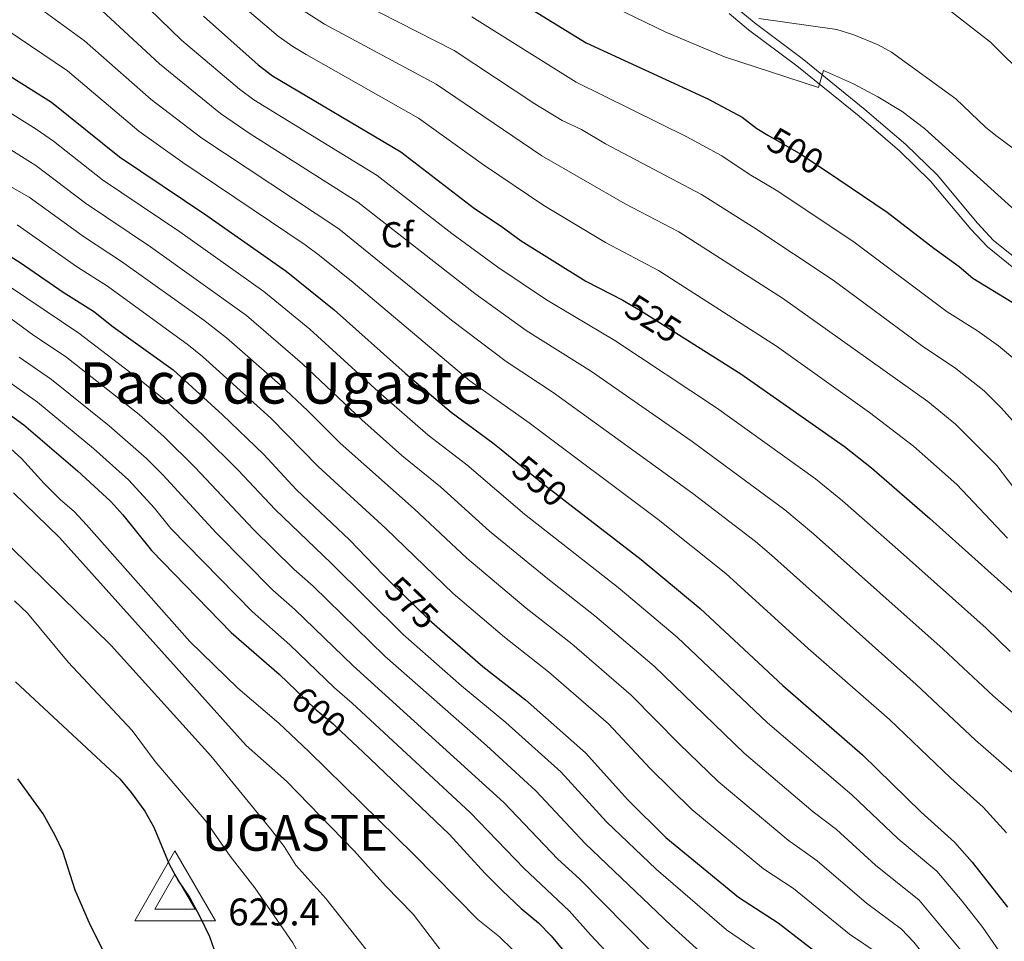
# Model space of a CAD drawing. Units: metres. Extents: x 641904 to 648837, y 716212 to 720983.
# Drawn here: x 643948 to 644222, y 717341 to 717598 of the extents above; entities that cross this region are included whole.
import ezdxf
from ezdxf.enums import TextEntityAlignment as Align

# ---------------------------------------------------------------- set-up
doc = ezdxf.new("R2010")
doc.units = ezdxf.units.M
doc.header["$MEASUREMENT"] = 0
doc.linetypes.add('DGN Style 3', pattern=[108.13883132477065, 77.24202237483618, -30.89680894993447])
doc.linetypes.add('DGN Style 5', pattern=[54.069415662385325, 23.17260671245085, -30.89680894993447])
for name, color, linetype, lineweight in [('Entidades rústicas y varios', 7, 'Continuous', 5), ('Hidrografía', 7, 'Continuous', 5), ('Redes geodésicas y topográficas', 7, 'Continuous', 5), ('Relieve y altimetría', 7, 'Continuous', 5), ('Textos de rotulación', 7, 'Continuous', 5), ('Viales y ferrocarril', 7, 'Continuous', 5)]:
    doc.layers.add(name, color=color, linetype=linetype, lineweight=lineweight)
doc.styles.add('Style-arial', font='arial.shx', dxfattribs={"bigfont": 'arialbig.shx'})
doc.styles.add('Style-Helvetica-Narrow-Oblique', font='txt')
doc.styles.add('Style-Times New Roman', font='txt')

# ---------------------------------------------------------------- blocks, each defined once
blk = doc.blocks.new('5VROI')
at = {"layer": 'Redes geodésicas y topográficas', "color": 250, "linetype": 'Continuous', "lineweight": 5}
for points in [[(11.11800000001676, -6.5), (-11.38199999998324, -6.5), (-0.1939999999012798, 13)], [(-0.1939999999012798, 6.5), (5.43100000009872, -3.25), (-5.81899999990128, -3.25)]]:
    blk.add_3dface(points, dxfattribs=at)

msp = doc.modelspace()

# ---------------------------------------------------------------- linework, layer by layer
at = {"layer": 'Hidrografía', "color": 142, "linetype": 'Continuous', "lineweight": 15, "extrusion": (-0.0001682879186827769, 0.0003241748904026016, 0.9999999332949063), "elevation": 531.6617781325673, "flags": 128}
msp.add_lwpolyline([(644196.1594300044, 717984.02536505), (644200.7894299389, 717972.825365891), (644203.7494298969, 717955.7153669514), (644206.2594298613, 717951.0453673338), (644209.1194298209, 717947.2753676882), (644211.9594297807, 717942.515368093), (644218.3994381037, 717930.2153528819), (644219.2094380923, 717926.4053531263), (644223.2594380348, 717916.5953538627), (644230.6594379302, 717906.7453547842), (644233.5394378894, 717901.8453551985), (644235.8794378561, 717896.4753556084), (644239.0594378111, 717885.1053563794), (644242.5594377615, 717874.5353571256), (644247.2194376956, 717863.895357939), (644249.9294376574, 717858.715358359), (644254.9294375866, 717847.1453592395), (644262.5094374791, 717835.4253602689), (644271.7994373476, 717819.1253616323), (644276.789437277, 717808.4853624636), (644287.9694371186, 717788.1653641413), (644292.4794370548, 717778.165364913), (644295.2694370153, 717773.2253653244), (644298.9094369637, 717767.9753657989), (644306.5694368551, 717759.1953666783), (644308.7994368237, 717754.5753670428), (644315.2494367324, 717743.4953679766), (644322.4394366306, 717726.7353692497), (644325.9894365803, 717715.9753700085), (644328.9694365379, 717710.7153704476), (644336.0694364375, 717699.5553714212), (644340.3594363767, 717694.3153719306), (644344.1094363236, 717687.94537247), (644348.6194362598, 717675.8953733493), (644349.8294362426, 717670.415373703), (644353.7694361869, 717664.0453742528), (644362.6994360604, 717654.8753752217), (644370.9994359429, 717644.3853762259), (644387.5694559028, 717617.9953396155), (644389.4394558764, 717612.8953399854), (644393.279455822, 717606.3453405392), (644402.5294556909, 717595.0353416379), (644416.6994554903, 717574.1053435109), (644425.9894553588, 717565.8753444501), (644431.4894552808, 717560.5653450291), (644438.6394551797, 717551.8253458785), (644445.4294550836, 717542.3353467474), (644450.9394550056, 717536.7453473418), (644468.6394547548, 717522.3153490657), (644474.6794546694, 717518.135349615), (644495.4294543755, 717505.6253514043), (644501.8494542846, 717500.7953520082), (644507.0694542106, 717496.1253525384), (644511.7294541446, 717491.075353058), (644515.8394540865, 717485.4653535769), (644520.0194540273, 717481.0553540366), (644524.6494539618, 717477.4953544764), (644534.4294538232, 717473.0053552459), (644539.9294537453, 717468.2553557954), (644545.9694536598, 717464.1653563399), (644550.9894535886, 717459.8653568397), (644553.8294535484, 717454.5553572737), (644558.1994534866, 717450.385357731), (644572.9194532782, 717440.5753590495), (644578.7094531963, 717437.6853595173), (644588.6494530553, 717434.6953602168), (644597.0994529359, 717428.7753609889), (644603.4194528463, 717427.8153613841), (644620.5894627005, 717428.105342855), (644626.0194626236, 717427.2253431976), (644638.6194624451, 717423.8053440645), (644648.8694623001, 717421.7953447294), (644659.9094621437, 717420.0753454221), (644683.1294618149, 717420.7653466524), (644689.1094617303, 717419.9853470197), (644694.219461658, 717418.4853473774), (644699.0694615892, 717416.0953477675), (644705.059468236, 717415.3253351678)], dxfattribs=at)
at = {"layer": 'Relieve y altimetría', "color": 30, "linetype": 'Continuous', "lineweight": 25}
msp.add_line((644048.8600000001, 717442.8400000001, 575), (644050.74, 717441.02, 575), dxfattribs=at)
at = {"layer": 'Relieve y altimetría', "color": 30, "linetype": 'Continuous', "lineweight": 5, "flags": 128}
for points, elevation in [([(643831.6100000001, 717617.7), (643888.9099999999, 717583.0900000001), (643906.0800000001, 717574.2), (643925.7, 717563.1200000001), (643943.49, 717551.9299999999), (643950.21, 717548.1200000001), (643965.3400000001, 717537.1200000001), (643975.99, 717530.2)], 565), ([(643917.3800000001, 717609.95), (643943.6799999999, 717594.8900000001), (643960.8500000001, 717583.24), (643980.81, 717566.51), (643993.0800000001, 717557.78), (644027.1100000001, 717534.79), (644031.1200000001, 717531.8), (644040.48, 717524.3300000001), (644073.02, 717496.96), (644089.5700000001, 717485.27), (644125.48, 717458.27), (644144.3899999999, 717443.26), (644167.31, 717422.3800000001), (644189.95, 717402.55), (644207.02, 717386.23), (644216.1100000001, 717378.21), (644222.6100000001, 717371.05)], 545), ([(643977.5, 717606.5900000001), (643992.6499999999, 717591.8600000001), (644008.8200000001, 717578.1599999999), (644012.8600000001, 717575.22), (644047.1599999999, 717554.1699999999), (644068.02, 717537.95), (644080.8200000001, 717528.5900000001), (644094.3800000001, 717519.48), (644113.4299999999, 717508.2), (644141.75, 717489.44), (644169.3600000001, 717469.6200000001), (644176.8400000001, 717463.48), (644193.04, 717449.27), (644216.8899999999, 717428), (644223.6200000001, 717421.52)], 530), ([(643948.26, 717604.3300000001), (643965.6499999999, 717591.6699999999), (643984.21, 717575.29), (643998.3300000001, 717564.5700000001), (644036.47, 717539.26), (644067.9099999999, 717513.8400000001), (644083.1000000001, 717502.3600000001), (644096.26, 717493.6699999999), (644135.1699999999, 717465.54), (644152.5900000001, 717452.1300000001), (644157.0700000001, 717448.3200000001), (644197.4299999999, 717412.3800000001), (644213.97, 717396.8300000001), (644224.1000000001, 717387.97)], 540), ([(644004.7, 717605.69), (644019.6399999999, 717592.94), (644023.7, 717590.02), (644027.4199999999, 717587.8200000001), (644058.72, 717570.1400000001), (644076.79, 717557.0700000001), (644093.6399999999, 717545.74), (644110.81, 717535.5), (644125.6100000001, 717527.6799999999), (644158.48, 717506.5900000001), (644184.3999999999, 717488.1400000001), (644196.6699999999, 717478.77), (644208.75, 717468.03), (644222.8999999999, 717453.0800000001)], 520), ([(644037.6399999999, 717604.8200000001), (644068.6300000001, 717588.9199999999), (644091.1399999999, 717574.0900000001), (644098.72, 717569.4299999999), (644104.1699999999, 717566.9199999999), (644110.79, 717562.98), (644137.6000000001, 717548.81), (644152.46, 717539.46), (644174.29, 717524.98), (644198.8800000001, 717506.77), (644208.48, 717500.3999999999), (644216.3200000001, 717494.1799999999), (644221.1000000001, 717489.3999999999), (644227.3800000001, 717482.3800000001)], 510), ([(644201.3800000001, 717604.3400000001), (644218.0800000001, 717591.29), (644228.52, 717581)], 485), ([(643788.55, 717602.0800000001), (643811.77, 717591.54), (643818.19, 717588.1799999999), (643838.9299999999, 717576.21), (643875.1000000001, 717552.01), (643878.6300000001, 717549.95), (643923.53, 717527.1100000001), (643927.8600000001, 717524.3600000001), (643935.52, 717520.6799999999), (643939.78, 717518.06), (643951.49, 717509.5700000001)], 585), ([(643875.1000000001, 717601.8200000001), (643889.54, 717592.9299999999), (643908.77, 717582.75), (643930.03, 717570.6499999999), (643952.0800000001, 717556.8800000001), (643965.95, 717546.4299999999), (643984.04, 717534.28), (644010.74, 717515.1200000001), (644026.4299999999, 717501.6699999999), (644042.8999999999, 717486.1100000001), (644054.1100000001, 717476.1400000001), (644064.8500000001, 717467.4199999999), (644078.49, 717455.06), (644094.72, 717441.73), (644107.8899999999, 717431.5), (644124.3999999999, 717417.4299999999), (644149.46, 717393.1799999999), (644168.6599999999, 717376.8600000001), (644175.23, 717371.8999999999), (644186.04, 717361.98), (644198.24, 717352.29), (644209.81, 717338.3400000001), (644216.6399999999, 717328.28), (644225.6799999999, 717310.3300000001)], 560), ([(644025.23, 717600.9299999999), (644032.53, 717596.3200000001), (644063.6699999999, 717579.53), (644093.0700000001, 717559.6400000001), (644116.3200000001, 717546.24), (644131.26, 717538.45), (644160.1799999999, 717520), (644200.6300000001, 717491.1499999999), (644208.3800000001, 717484.8300000001), (644219.9099999999, 717473.3300000001), (644226.3999999999, 717464.76), (644229.6699999999, 717460.98), (644237.04, 717453.78), (644244.6000000001, 717446.97), (644248.8400000001, 717444.31), (644253.72, 717441.8600000001), (644260.47, 717439.5900000001), (644269.73, 717435.53), (644272.19, 717434.5900000001), (644277.3800000001, 717434.0700000001), (644281.0700000001, 717430.6599999999)], 515), ([(644110.9299999999, 717602.0900000001), (644127.48, 717594.1200000001), (644144.03, 717587.2)], 495), ([(643894.49, 717600.21), (643908.6399999999, 717592.9299999999), (643925.3999999999, 717583.0700000001), (643934.3500000001, 717578.1799999999), (643952.1200000001, 717567.03), (643956.96, 717563.6699999999), (643970.6599999999, 717552.8800000001), (643992.1599999999, 717538.4299999999), (644015.6100000001, 717521.81), (644028.45, 717511.3400000001), (644047.52, 717493.8900000001), (644061.3600000001, 717481.81), (644072.1599999999, 717473.55), (644088.25, 717459.75), (644114.3500000001, 717439.3300000001), (644130.79, 717425.48), (644156, 717401.6300000001), (644179.44, 717381.6300000001), (644192.4299999999, 717369.3800000001), (644203.1799999999, 717360.3700000001), (644210.26, 717352.02), (644215.97, 717344.6400000001), (644221.74, 717336.3), (644226, 717329.24)], 555), ([(643970.46, 717600.1300000001), (643986.52, 717585.19), (644003.5700000001, 717571.3600000001), (644011.8300000001, 717565.72), (644041.8200000001, 717546.72), (644074.3700000001, 717521.23), (644088.74, 717510.9199999999), (644106.8800000001, 717499.49), (644134.99, 717480.05), (644160.79, 717461.01), (644168.76, 717454.29), (644204.8999999999, 717422.21), (644218.8300000001, 717409.21), (644232.0800000001, 717397.73)], 535), ([(644073.5800000001, 717598.31), (644102.6499999999, 717580.1200000001), (644133.46, 717564.8700000001), (644143.26, 717559.5800000001), (644150.8300000001, 717554.51), (644158.8600000001, 717549.78), (644180.1699999999, 717535.5900000001), (644206.04, 717516.1499999999), (644214.51, 717510.8400000001), (644220.3700000001, 717506.69), (644225.98, 717501.9299999999)], 505), ([(644153.5800000001, 717597.8400000001), (644175.29, 717594.8300000001), (644180.03, 717593.29), (644186.8400000001, 717590.53), (644190.5700000001, 717588.48), (644208.48, 717575.51), (644216.76, 717567.6200000001), (644219.6100000001, 717565.3), (644229.23, 717558.1200000001)], 490), ([(644144.03, 717587.2), (644170.21, 717578.6599999999), (644171.55, 717583.4199999999), (644179.8999999999, 717579.6200000001), (644186.73, 717576.0700000001), (644193.51, 717571.9299999999), (644199.75, 717567.22), (644231.8700000001, 717538.1100000001)], 495), ([(643946.8400000001, 717540.3500000001), (643963.6699999999, 717528.5900000001), (643972.05, 717523.28), (643994.6399999999, 717506.8800000001), (643998.53, 717503.74), (644017.6000000001, 717486.49), (644030.79, 717473.1000000001), (644049.6200000001, 717455.76), (644068.3400000001, 717437.71), (644082.6599999999, 717425.5), (644094.97, 717415.8500000001), (644111.6300000001, 717401.3400000001), (644123.26, 717388.95), (644134.9099999999, 717377.55), (644154.8400000001, 717361), (644163.2, 717355.5), (644178.8300000001, 717342.8), (644187.0900000001, 717337.1699999999)], 570), ([(643975.99, 717530.2), (643998.9199999999, 717513.8), (644005.1799999999, 717508.95), (644020.19, 717495.79), (644027.8800000001, 717488.5900000001), (644036.8400000001, 717479.6000000001), (644057.55, 717461.29), (644072.2, 717447.5), (644088.69, 717433.6100000001), (644101.4299999999, 717423.6799999999), (644118.02, 717409.3900000001), (644131.31, 717395.8200000001), (644142.1799999999, 717385.3600000001), (644161.75, 717368.9299999999), (644169.81, 717363.24), (644183.54, 717351.4299999999), (644193.29, 717344.21), (644196.74, 717340.5800000001), (644205.8200000001, 717329.1000000001), (644208.6599999999, 717324.98), (644212.1799999999, 717318.6100000001), (644218.5, 717305.95), (644223.6399999999, 717291.77)], 565), ([(643939.49, 717526.6200000001), (643964.01, 717510.1699999999), (643981.3800000001, 717496.95), (643988.73, 717490.98), (643998.55, 717481.9299999999), (644008.4299999999, 717472.02), (644018.75, 717461.06), (644034.4099999999, 717446.1799999999), (644054.47, 717426.29), (644070.6799999999, 717411.9299999999), (644083.01, 717401.73), (644098.3400000001, 717388), (644111.1300000001, 717374.1200000001), (644124.9299999999, 717360.8700000001), (644144.5800000001, 717344.03), (644153.1200000001, 717338.1400000001)], 580), ([(643951.49, 717509.5700000001), (643960.3400000001, 717503.6699999999), (643980.8400000001, 717487.52), (643987.8500000001, 717481.29), (643996.51, 717472.79), (644012.75, 717455.51), (644023.99, 717444.5), (644029.3300000001, 717439.7), (644049.3600000001, 717420.23), (644077.6599999999, 717395.3200000001), (644091.45, 717382.71), (644105.1799999999, 717368.06), (644129.21, 717345.1400000001), (644139.1599999999, 717336.1000000001)], 585), ([(643947.3800000001, 717503.56), (643956.46, 717497.3400000001), (643972.53, 717484.3999999999), (643982.8899999999, 717475.31), (643987.44, 717470.78), (644002.31, 717454.56), (644018.1599999999, 717438.6000000001), (644024.24, 717433.23), (644040.52, 717417.5), (644082.48, 717379.46), (644097.5700000001, 717363.6699999999), (644103.56, 717358.22), (644129.6699999999, 717331.76), (644132.6699999999, 717328.97), (644149.9299999999, 717316.3900000001), (644157.72, 717309.6000000001), (644167.3999999999, 717300.7)], 590), ([(643918.26, 717496.3700000001), (643924.0700000001, 717493.24), (643928.8400000001, 717490.3400000001), (643937.97, 717483.99), (643943.0900000001, 717479.8500000001), (643948.0700000001, 717475.26), (643954.3600000001, 717468.3700000001), (643958.95, 717463.77), (643962.75, 717460.52), (643966.19, 717456.79), (643994.95, 717424.3500000001), (644008.3500000001, 717411.3600000001), (644019.75, 717401.6100000001), (644028.1699999999, 717393.7), (644057.3400000001, 717365.0800000001)], 605), ([(643943.27, 717497.54), (643952.5800000001, 717491), (643968.1100000001, 717478.1200000001), (643977.9299999999, 717469.3300000001), (643985.1799999999, 717461.45), (643989.72, 717455.8200000001), (644012.3400000001, 717432.71), (644022.8600000001, 717423.3900000001), (644035.3400000001, 717411.3800000001), (644040.26, 717407.1499999999), (644073.1100000001, 717376.71), (644088.1200000001, 717361.04), (644100.7, 717349.26), (644106.71, 717342.48), (644126.19, 717321.8400000001)], 595), ([(643945.8500000001, 717465.77), (643958.6799999999, 717453.26), (644010.72, 717395.3700000001), (644021.94, 717385.4199999999), (644040.77, 717365.98), (644049.52, 717356.24), (644057.2, 717348.3700000001), (644064.98, 717338.2), (644066.8400000001, 717333.5800000001), (644067.3999999999, 717331.2), (644069.1000000001, 717319.02)], 610), ([(643935.8800000001, 717459.51), (643973.02, 717423.23), (644000.8300000001, 717392.48), (644017.48, 717372.1400000001), (644021.27, 717367.2), (644024.5, 717362), (644032.9299999999, 717352.71), (644044.03, 717338.6200000001), (644050.06, 717329.6799999999), (644053.1599999999, 717324.21), (644055.0800000001, 717320.6000000001), (644056.6399999999, 717315.04)], 615), ([(643946.1300000001, 717435.6599999999), (643949.76, 717432.22), (643961.1200000001, 717418.55), (643978.9099999999, 717399.55), (643985.29, 717390.9099999999), (643999.45, 717374.24), (644006.19, 717364.48), (644013.1200000001, 717355.6499999999), (644023.6499999999, 717340.3999999999), (644032.3500000001, 717324.8200000001)], 620), ([(644057.3400000001, 717365.0800000001), (644075.27, 717346.8900000001), (644081.3200000001, 717342.0700000001), (644084.8999999999, 717338.56)], 605)]:
    msp.add_lwpolyline(points, dxfattribs=dict(at, elevation=elevation))
at = {"layer": 'Relieve y altimetría', "color": 30, "linetype": 'Continuous', "lineweight": 25, "flags": 128}
for points, elevation in [([(644078.53, 717607.7), (644105.48, 717591.1200000001), (644139.3700000001, 717575.48), (644148.9299999999, 717570.3400000001), (644153, 717567.1799999999), (644156.0800000001, 717565.3999999999)], 500), ([(643824.01, 717603.1300000001), (643880.7, 717567.29), (643887.03, 717563.8200000001), (643898.6599999999, 717558.22), (643912.7, 717550.54), (643919.21, 717546.77), (643934.8600000001, 717536.8300000001), (643943.46, 717532.5700000001), (643947.69, 717529.8999999999), (643959.71, 717521.6000000001), (643968.1000000001, 717516.3500000001), (643973.6100000001, 717511.97), (643990.3600000001, 717499.96), (644004.1100000001, 717487.5), (644015.55, 717476.47), (644024.74, 717466.6000000001), (644039.49, 717452.6499999999), (644048.8600000001, 717442.8400000001)], 575), ([(643912.9199999999, 717600.75), (643929.8899999999, 717590.48), (643939.1000000001, 717585.45), (643956.44, 717574.5800000001), (643975.3800000001, 717559.3400000001), (643999.48, 717543.1699999999), (644021.8500000001, 717527.47), (644035.1699999999, 717516.75)], 550), ([(643998.78, 717598.53), (644014.06, 717584.95), (644018, 717581.8700000001), (644053.77, 717560.75), (644074.3600000001, 717544.9099999999), (644081.77, 717540.05), (644087.28, 717535.97), (644105.3899999999, 717524.7), (644115.6399999999, 717519.4099999999), (644116.56, 717518.8700000001)], 525), ([(644172.3999999999, 717555.3), (644189.29, 717543.94), (644202.29, 717533.8400000001), (644209.3800000001, 717528.77), (644213.2, 717525.53), (644224.1799999999, 717518.8800000001)], 500), ([(644035.1699999999, 717516.75), (644055, 717499.1100000001), (644067.79, 717488.19), (644079.46, 717479.6799999999), (644081.78, 717477.79), (644085.8500000001, 717474.47)], 550), ([(644132.8899999999, 717508.72), (644148.51, 717498.8400000001), (644177.3999999999, 717478.6400000001), (644184.9299999999, 717472.6699999999), (644201.24, 717458.5700000001), (644225.49, 717436.8200000001)], 525), ([(643939.1599999999, 717491.53), (643948.7, 717484.6599999999), (643963.69, 717471.8400000001), (643972.97, 717463.3500000001), (643976.3300000001, 717459.6400000001), (643984.3200000001, 717449.6400000001), (644006.51, 717426.81), (644019.8899999999, 717415.26), (644024.6699999999, 717410.6100000001)], 600), ([(644100.8500000001, 717462.5), (644120.81, 717447.1599999999), (644137.1799999999, 717433.53), (644160.23, 717412.0900000001), (644182.48, 717392.72), (644198.8200000001, 717376.77), (644208.1300000001, 717368.45), (644213.02, 717362.8600000001), (644222.81, 717350.3300000001)], 550), ([(644064.6699999999, 717427.79), (644076.6300000001, 717417.3900000001), (644088.51, 717408.02), (644105.24, 717393.29), (644117.0800000001, 717380.1699999999), (644127.6399999999, 717369.73), (644147.9299999999, 717353.0700000001), (644158.98, 717345.9199999999), (644172.8999999999, 717335.1400000001), (644183.3999999999, 717328.05), (644188.05, 717323.21), (644192.6699999999, 717317.74), (644196.1599999999, 717312.48), (644202.02, 717301.72), (644204.0700000001, 717297.1599999999), (644206.8999999999, 717285.9299999999), (644210.2, 717274.7), (644214.1399999999, 717264.3800000001), (644216.3999999999, 717259.9199999999), (644226.8800000001, 717246.52)], 575), ([(643946.3899999999, 717413.1200000001), (643975.44, 717386.0800000001), (643978.6699999999, 717382.27), (643982.4299999999, 717377.04), (643984.96, 717372.5800000001), (643989.2, 717362.3)], 625), ([(644038.8500000001, 717397.6499999999), (644043.28, 717393.52), (644067.3800000001, 717370.54), (644077.24, 717359.75), (644082.1599999999, 717354.8300000001), (644087.3200000001, 717349.8999999999), (644092.1699999999, 717345.9299999999), (644095.6499999999, 717342.3400000001), (644100.51, 717336.46)], 600), ([(643972.1699999999, 717335.6400000001), (643967.26, 717345.1599999999), (643963.06, 717355.02), (643959.55, 717365.77), (643957.4299999999, 717370.3), (643954.0900000001, 717376.27), (643947.0800000001, 717386.03)], 625), ([(643989.2, 717362.3), (643991.8200000001, 717357.54), (643995, 717352.94), (643997.75, 717347.73), (644000.51, 717342.1699999999), (644002.46, 717336.53)], 625)]:
    msp.add_lwpolyline(points, dxfattribs=dict(at, elevation=elevation))
at = {"layer": 'Relieve y altimetría', "color": 27, "linetype": 'DGN Style 5', "lineweight": 25, "flags": 128}
for points, elevation in [([(644156.0800000001, 717565.3999999999), (644165.25, 717560.1100000001), (644172.3999999999, 717555.3)], 500), ([(644116.56, 717518.8700000001), (644120.6000000001, 717516.5), (644132.8899999999, 717508.72)], 525), ([(644085.8500000001, 717474.47), (644094.8800000001, 717467.0900000001), (644096.69, 717465.7), (644100.8500000001, 717462.5)], 550), ([(644050.74, 717441.02), (644061.71, 717430.3700000001), (644064.6699999999, 717427.79)], 575), ([(644024.6699999999, 717410.6100000001), (644030.1699999999, 717405.25), (644034.8999999999, 717401.3400000001), (644038.8500000001, 717397.6499999999)], 600)]:
    msp.add_lwpolyline(points, dxfattribs=dict(at, elevation=elevation))
at = {"layer": 'Viales y ferrocarril', "color": 250, "linetype": 'DGN Style 3', "lineweight": 5}
msp.add_polyline3d([(644146.9299999999, 717601.1400000001, 491.56), (644152.26, 717596.72, 492.45), (644165.6399999999, 717586.6799999999, 494.05), (644183.1200000001, 717572.54, 495.62), (644194.55, 717562.75, 496.49), (644203.25, 717554.27, 497.08), (644214.53, 717540.8200000001, 497.72), (644218.98, 717536.05, 497.93), (644230.6200000001, 717526.6799999999, 497.72)], dxfattribs=at)
at = {"layer": 'Viales y ferrocarril', "color": 250, "linetype": 'Continuous', "lineweight": 5}
msp.add_polyline3d([(644145.25, 717599.29, 491.56), (644150.71, 717594.75, 492.45), (644164.1100000001, 717584.71, 494.05), (644181.52, 717570.6200000001, 495.62), (644192.8700000001, 717560.8999999999, 496.49), (644201.4199999999, 717552.5700000001, 497.08), (644212.6599999999, 717539.1699999999, 497.72), (644217.28, 717534.22, 497.93), (644228.97, 717524.8, 497.72)], dxfattribs=at)

# ---------------------------------------------------------------- block references
at = {"layer": 'Redes geodésicas y topográficas', "color": 250, "linetype": 'Continuous', "lineweight": 5}
msp.add_blockref('5VROI', (643991.03, 717353.03, 629.4), dxfattribs=at)

# ---------------------------------------------------------------- texts
at = {"layer": 'Entidades rústicas y varios', "color": 92, "linetype": 'Continuous', "lineweight": 5, "style": 'Style-arial'}
msp.add_text('Cf', height=7.000020000000001, dxfattribs=at).set_placement((644052.7938056432, 717537.63001, 535.21), align=Align.MIDDLE_CENTER)
at = {"layer": 'Textos de rotulación', "color": 27, "linetype": 'Continuous', "lineweight": 5, "style": 'Style-Helvetica-Narrow-Oblique'}
for s, rotation, p in [('500', 330.008913665861, (644163.7828368428, 717560.9604803855, 500)), ('525', 327.6764940823875, (644124.1120210856, 717514.2787563105, 525)), ('550', 320.7582601759611, (644092.514805571, 717469.011524234, 550)), ('575', 315.8598247121664, (644056.8200091163, 717435.1191023367, 575)), ('600', 320.4215547538796, (644030.9038652687, 717404.6431614661, 600))]:
    msp.add_text(s, height=7.000020000000001, rotation=rotation, dxfattribs=at).set_placement(p, align=Align.MIDDLE_CENTER)
at = {"layer": 'Textos de rotulación', "color": 250, "linetype": 'Continuous', "lineweight": 5, "style": 'Style-Times New Roman'}
msp.add_text('Paco de Ugaste', height=11.50002, dxfattribs=at).set_placement((644020.4897537951, 717496.3300099999, 564.64), align=Align.MIDDLE_CENTER)
at = {"layer": 'Textos de rotulación', "color": 250, "linetype": 'Continuous', "lineweight": 5, "style": 'Style-arial'}
for s, height, p in [('UGASTE', 10.00002, (643998.3200000001, 717366.02, 629.4)), ('629.4', 7.5, (644005.69, 717345.22, 629.4))]:
    msp.add_text(s, height=height, dxfattribs=at).set_placement(p)

doc.saveas('drawing.dxf')
